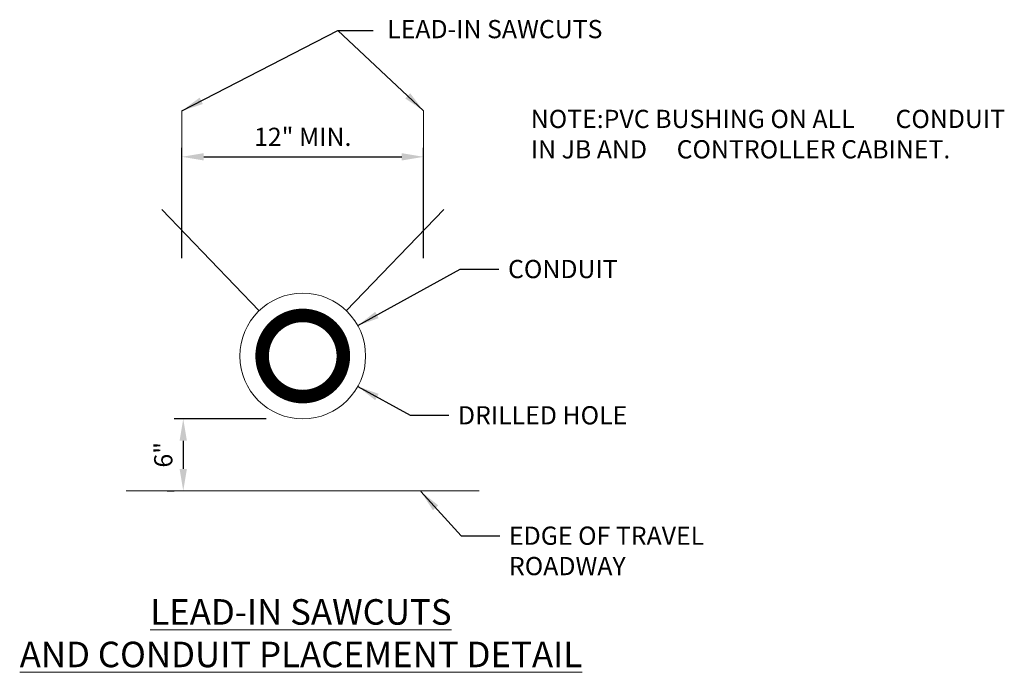
# Model space of a CAD drawing. Units: feet. Extents: x 23.5 to 112.1, y -20.7 to 4.8.
# Drawn here: x 105.4 to 110.8, y -16.7 to -13.1 of the extents above; entities that cross this region are included whole.
import ezdxf

# ---------------------------------------------------------------- set-up
doc = ezdxf.new("R2010")
doc.units = ezdxf.units.FT
doc.header["$LTSCALE"] = 0.1
doc.header["$MEASUREMENT"] = 0
doc.header["$PDMODE"] = 3
doc.header["$PDSIZE"] = 0.1
doc.layers.get('0').update_dxf_attribs({"lineweight": 18})
doc.layers.get('Defpoints').update_dxf_attribs({"color": 185})
doc.styles.get("Standard").update_dxf_attribs({"font": 'simplex.shx', "height": 0.1})
doc.dimstyles.new('COB Standard', dxfattribs={"dimscale": 20, "dimtxt": 0.01, "dimasz": 0.006, "dimexe": 0.0025, "dimexo": 0.005, "dimgap": 0.0025, "dimtad": 1, "dimtoh": 1, "dimdec": 4, "dimzin": 0, "dimdsep": 46, "dimtxsty": 'Standard', "dimcen": 0.09, "dimazin": 0, "dimtfac": 1, "dimtdec": 4, "dimtofl": 0, "dimtmove": 1, "dimatfit": 3, "dimfxl": 1, "dimtolj": 1, "dimtzin": 0, "dimarcsym": 0})

# ---------------------------------------------------------------- blocks, each defined once
blk = doc.blocks.new('*D647')
at = {"color": 0, "lineweight": -2, "transparency": 16777216}
for p, q in [((106.2868, -14.4117), (106.2868, -13.8059)), ((107.6128, -14.4117), (107.6128, -13.8059)), ((106.4068, -13.8559), (107.4928, -13.8559))]:
    blk.add_line(p, q, dxfattribs=at)
at = {"color": 0, "transparency": 16777216}
for points in [[(106.4068, -13.8359), (106.4068, -13.8759), (106.2868, -13.8559)], [(107.4928, -13.8359), (107.4928, -13.8759), (107.6128, -13.8559)]]:
    blk.add_solid(points, dxfattribs=at)
at = {"layer": 'Defpoints', "color": 0, "transparency": 16777216}
for p in [(107.6128, -13.8559), (106.2868, -14.5117), (107.6128, -14.5117)]:
    blk.add_point(p, dxfattribs=at)
at = {"color": 0, "transparency": 16777216, "insert": (106.9498, -13.7464), "char_height": 0.1, "attachment_point": 5}
blk.add_mtext('\\A1;12" MIN.', dxfattribs=at)
blk = doc.blocks.new('*D648')
at = {"color": 0, "lineweight": -2, "transparency": 16777216}
for p, q in [((106.7498, -15.2935), (106.2447, -15.2935)), ((106.2947, -15.4135), (106.2947, -15.5681)), ((106.2065, -15.6881), (106.2447, -15.6881))]:
    blk.add_line(p, q, dxfattribs=at)
at = {"color": 0, "transparency": 16777216}
for points in [[(106.2747, -15.4135), (106.3147, -15.4135), (106.2947, -15.2935)], [(106.2747, -15.5681), (106.3147, -15.5681), (106.2947, -15.6881)]]:
    blk.add_solid(points, dxfattribs=at)
at = {"layer": 'Defpoints', "color": 0, "transparency": 16777216}
for p in [(106.8498, -15.2935), (106.2947, -15.6881), (106.3065, -15.6881)]:
    blk.add_point(p, dxfattribs=at)
at = {"color": 0, "transparency": 16777216, "insert": (106.1851, -15.4908), "char_height": 0.1, "attachment_point": 5, "rotation": 90}
blk.add_mtext('\\A1;6"', dxfattribs=at)

msp = doc.modelspace()

# ---------------------------------------------------------------- linework, layer by layer
for p, q in [((106.28676, -14.41165), (106.28676, -13.6037)), ((107.61282, -14.41165), (107.61282, -13.6037)), ((106.71083, -14.70023), (106.17647, -14.1445)), ((107.18876, -14.70023), (107.72312, -14.1445)), ((105.98233, -15.68805), (107.91725, -15.68805))]:
    msp.add_line(p, q)
at = {"const_width": 0.07426}
msp.add_lwpolyline([(106.72702, -14.94876, 1), (107.17257, -14.94876, 1)], format="xyb", close=True, dxfattribs=at)
msp.add_circle((106.94979, -14.94876), 0.34478)

# ---------------------------------------------------------------- texts
msp.add_text('LEAD-IN SAWCUTS', height=0.1).set_placement((107.41288, -13.20528))
at = {"insert": (108.19996, -13.59795), "char_height": 0.1, "width": 2.7174146, "attachment_point": 1}
msp.add_mtext('\\pt0.6;NOTE:^IPVC BUSHING ON ALL       ^ICONDUIT IN JB AND ^ICONTROLLER CABINET.', dxfattribs=at)
at = {"char_height": 0.1, "attachment_point": 1}
for s, insert in [('CONDUIT', (108.07544, -14.42156)), ('DRILLED HOLE', (107.80075, -15.22404)), ('EDGE OF TRAVEL\\PROADWAY', (108.0806, -15.88466))]:
    msp.add_mtext(s, dxfattribs=dict(at, insert=insert))
at = {"color": 7, "insert": (106.94005, -16.46954), "char_height": 0.14, "width": 6.6547247, "attachment_point": 5}
msp.add_mtext('{\\fArial|b0|i0|c0|p34;\\L\\C1;LEAD-IN SAWCUTS\\PAND CONDUIT PLACEMENT DETAIL}', dxfattribs=at)

# ---------------------------------------------------------------- dimensions: what is measured, and where the dimension line sits
dim = msp.add_linear_dim(base=(107.61282, -13.85587), p1=(106.28676, -14.51165), p2=(107.61282, -14.51165), text='12" MIN.', dimstyle='COB Standard')
dim.commit()
dim.dimension.update_dxf_attribs({"geometry": '*D647', "text_midpoint": (106.94979, -13.74635)})
dim = msp.add_linear_dim(base=(106.29465, -15.68805), p1=(106.84979, -15.29353), p2=(106.30648, -15.68805), angle=90, text='6"', dimstyle='COB Standard')
dim.commit()
dim.dimension.update_dxf_attribs({"geometry": '*D648', "text_midpoint": (106.18513, -15.49079)})

# ---------------------------------------------------------------- leaders
for points in [[(106.28676, -13.6037), (107.14223, -13.16241), (107.33586, -13.16241)], [(107.61282, -13.6037), (107.14223, -13.16241), (107.33586, -13.16241)]]:
    msp.add_leader(points, dimstyle='COB Standard', override={"dimgap": 0.0025, "dimtad": 0})
at = {"annotation_type": 0, "has_hookline": 1, "hookline_direction": 0}
for points, text_width in [([(107.2515, -14.78189), (107.81263, -14.47156), (108.02544, -14.47156)], 0.61905), ([(107.2515, -15.11562), (107.53794, -15.27404), (107.75075, -15.27404)], 1.03333), ([(107.59733, -15.6927), (107.81779, -15.93466), (108.0306, -15.93466)], 1.28571)]:
    msp.add_leader(points, dimstyle='COB Standard', override={"dimgap": 0.0025, "dimtad": 0}, dxfattribs=dict(at, text_width=text_width))

doc.saveas('drawing.dxf')
